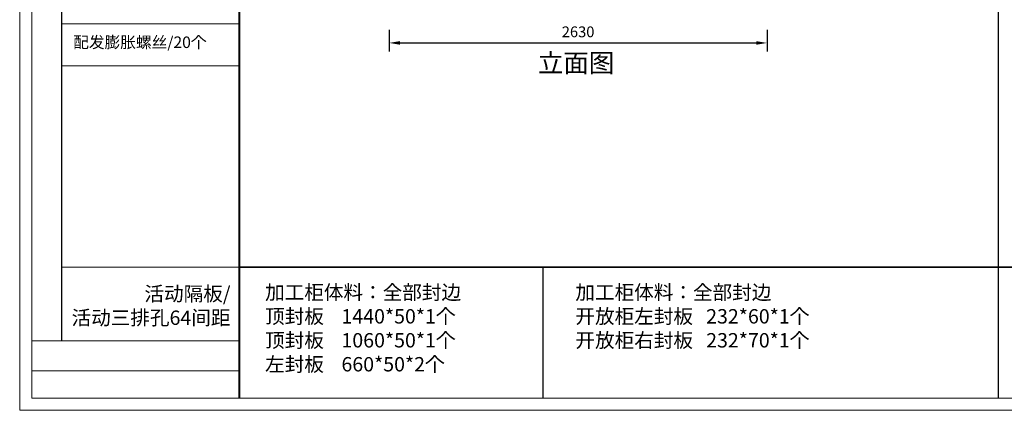
# Model space of a CAD drawing. Units: millimetres. Extents: x 1566028 to 1582640, y -43705 to -33543.
# Drawn here: x 1566028 to 1572882, y -43705 to -40988 of the extents above; entities that cross this region are included whole.
import ezdxf

# ---------------------------------------------------------------- set-up
doc = ezdxf.new("R2010")
doc.units = ezdxf.units.MM
doc.header["$LTSCALE"] = 3
doc.layers.add('标注', color=3, linetype='Continuous')
doc.styles.get("Standard").update_dxf_attribs({"font": 'txt', "bigfont": 'gbcbig.shx'})
doc.dimstyles.new('ISO-25', dxfattribs={"dimscale": 30, "dimtxt": 2.5, "dimasz": 2.5, "dimexe": 2, "dimexo": 2, "dimgap": 1, "dimtad": 1, "dimdec": 0, "dimtxsty": 'Standard', "dimcen": 2.5, "dimadec": 0, "dimazin": 0, "dimtfac": 1, "dimtdec": 0, "dimtmove": 1, "dimatfit": 3, "dimfxl": 3, "dimfxlon": 1, "dimarcsym": 0})

# ---------------------------------------------------------------- blocks, each defined once
blk = doc.blocks.new('*D12')
at = {"layer": 'Defpoints', "color": 0, "transparency": 16777216}
for p in [(1568600, -40300), (1571230, -40300), (1571230, -41150)]:
    blk.add_point(p, dxfattribs=at)
at = {"layer": '标注', "color": 0, "lineweight": -2, "transparency": 16777216}
for p, q in [((1568600, -41060), (1568600, -41210)), ((1571230, -41060), (1571230, -41210)), ((1568675, -41150), (1571155, -41150))]:
    blk.add_line(p, q, dxfattribs=at)
at = {"layer": '标注', "color": 0, "transparency": 16777216}
for points in [[(1568675, -41137.5), (1568675, -41162.5), (1568600, -41150)], [(1571155, -41137.5), (1571155, -41162.5), (1571230, -41150)]]:
    blk.add_solid(points, dxfattribs=at)
at = {"layer": '标注', "color": 0, "transparency": 16777216, "insert": (1569915, -41082.5), "char_height": 75, "attachment_point": 5}
blk.add_mtext('2630', dxfattribs=at)

msp = doc.modelspace()

# ---------------------------------------------------------------- linework, layer by layer
at = {"color": 0, "lineweight": 18}
for p, q in [((1566027.9, -43705.4), (1566027.9, -36978.4)), ((1566027.9, -43705.4), (1566027.9, -36978.4)), ((1566027.9, -43705.4), (1566027.9, -36978.4)), ((1566111.8, -43621.7), (1566111.8, -37062.1)), ((1566111.8, -43621.7), (1566111.8, -37062.1)), ((1566111.8, -43621.7), (1566111.8, -37062.1)), ((1567557.5, -41017), (1566321.5, -41017)), ((1567557.5, -41309.5), (1566321.5, -41309.5)), ((1567557.5, -42709.1), (1566321.5, -42709.1)), ((1567557.5, -42709.1), (1566321.5, -42709.1)), ((1567557.5, -43222.5), (1566111.8, -43222.5)), ((1567557.5, -43431.3), (1566111.8, -43431.3)), ((1577712.8, -43621.7), (1566111.8, -43621.7)), ((1566027.9, -43705.4), (1577796.5, -43705.4))]:
    msp.add_line(p, q, dxfattribs=at)
msp.add_line((1566321.5, -43222.5), (1566321.5, -39882.9))
at = {"lineweight": 35}
msp.add_line((1567557.5, -42709.1), (1577712.8, -42709.1), dxfattribs=at)
at = {"color": 0, "lineweight": 18, "const_width": 13.9}
msp.add_lwpolyline([(1567557.5, -37062.1), (1567557.5, -43621.7)], dxfattribs=at)
at = {"layer": '标注', "color": 0}
for p, q in [((1572840, -37062.1), (1572840, -43621.7)), ((1569670, -42709.1), (1569670, -43621.7))]:
    msp.add_line(p, q, dxfattribs=at)

# ---------------------------------------------------------------- texts
at = {"insert": (1566400.6, -41105.3), "char_height": 80, "width": 1238.204, "attachment_point": 1}
msp.add_mtext('{\\fSimSun|b0|i0|c134|p54;\\C3;配发膨胀螺丝/20个}', dxfattribs=at)
at = {"layer": '标注', "color": 1}
for s, insert, char_height, width, attachment_point in [('\\A1;{\\fSimSun|b0|i0|c134|p2;立面图}', (1570167, -41224.1), 130, 770, 3), ('\\A1;{\\fSimSun|b0|i0|c134|p2;\\C2;活动隔板/\\P活动三排孔64间距}', (1567495.3, -42844.8), 100, 1903.873, 3), ('\\A1;{\\fSimSun|b0|i0|c134|p2;\\C0;加工柜体料：全部封边    \\P顶封板    1440*50*1个\\P顶封板    1060*50*1个\\P左封板    660*50*2个\\P       \\P\\P  }', (1567736.1, -42835), 100, 4651.316, 1), ('\\A1;{\\fSimSun|b0|i0|c134|p2;\\C0;加工柜体料：全部封边    \\P开放柜左封板   232*60*1个\\P开放柜右封板   232*70*1个\\P       \\P\\P  }', (1569896.1, -42835), 100, 4651.316, 1)]:
    msp.add_mtext(s, dxfattribs=dict(at, insert=insert, char_height=char_height, width=width, attachment_point=attachment_point))

# ---------------------------------------------------------------- dimensions: what is measured, and where the dimension line sits
at = {"layer": '标注', "color": 0}
dim = msp.add_linear_dim(base=(1571230, -41150), p1=(1568600, -40300), p2=(1571230, -40300), dimstyle='ISO-25', dxfattribs=at)
dim.commit()
dim.dimension.update_dxf_attribs({"geometry": '*D12', "text_midpoint": (1569915, -41082.5)})

doc.saveas('drawing.dxf')
